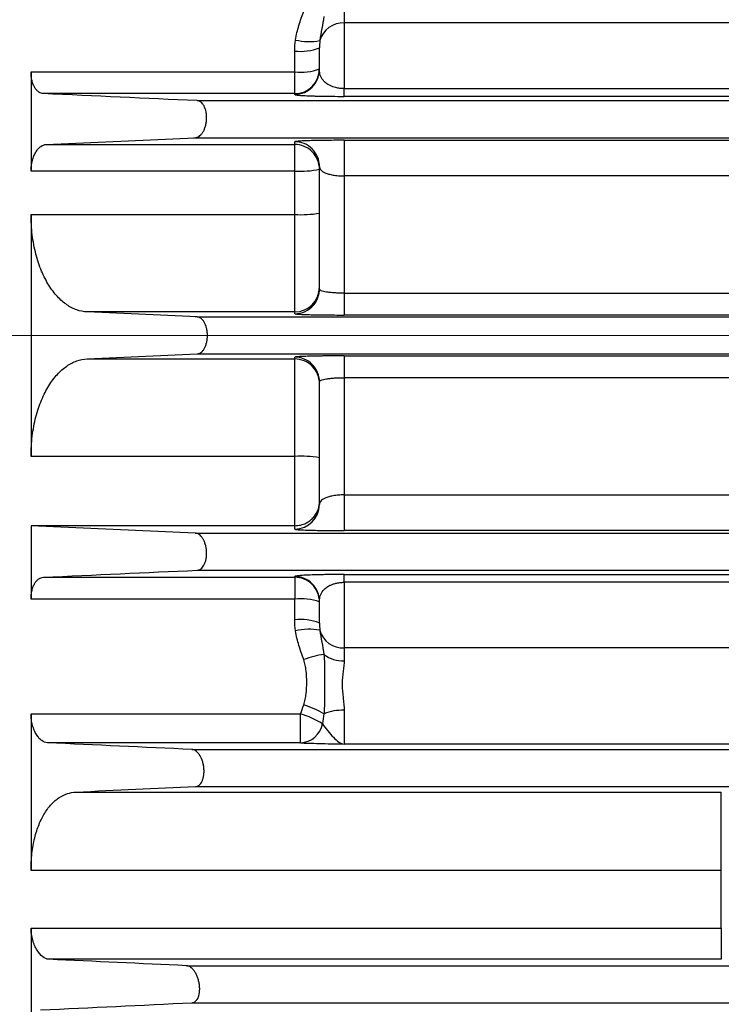
# Model space of a CAD drawing. Units: inches. Extents: x 0 to 16.8, y 0 to 10.8.
# Drawn here: x 1.9 to 2.4, y 6.2 to 6.9 of the extents above; entities that cross this region are included whole.
import ezdxf

# ---------------------------------------------------------------- set-up
doc = ezdxf.new("R2010")
doc.units = ezdxf.units.IN
doc.header["$MEASUREMENT"] = 0
doc.linetypes.add('CENTERX2', pattern=[0.8, 0.5, -0.1, 0.1, -0.1])
doc.layers.add('CENTER', color=16, linetype='CENTERX2')

msp = doc.modelspace()

# ---------------------------------------------------------------- linework, layer by layer
at = {"color": 7, "linetype": 'Continuous', "lineweight": 25}
for p, q in [((2.13016, 6.93089), (2.13016, 6.92189)), ((2.13016, 6.92189), (2.13016, 6.87638)), ((4.99122, 6.92189), (2.13016, 6.92189)), ((2.11302, 6.88949), (2.11302, 6.90464)), ((2.09588, 6.88801), (2.09588, 6.90246)), ((1.91302, 6.88801), (1.91302, 6.81921)), ((1.91302, 6.88801), (2.09588, 6.88801)), ((2.09588, 6.87289), (2.09588, 6.88801)), ((2.09588, 6.87289), (1.92155, 6.87289)), ((2.09588, 6.87235), (2.09588, 6.87289)), ((2.13016, 6.87098), (2.13016, 6.87638)), ((2.13016, 6.87638), (2.9002, 6.87638)), ((2.9002, 6.87098), (2.13016, 6.87098)), ((2.02818, 6.86801), (2.97182, 6.86801)), ((1.92344, 6.83761), (2.02691, 6.84231)), ((1.92344, 6.83761), (2.09588, 6.83761)), ((2.02563, 6.8423), (2.02682, 6.8423)), ((2.02691, 6.84231), (2.89756, 6.84231)), ((2.09588, 6.83761), (2.09588, 6.83951)), ((2.09588, 6.81921), (2.09588, 6.83761)), ((2.13016, 6.84052), (2.81468, 6.84052)), ((2.13016, 6.84052), (2.13016, 6.81579)), ((2.09588, 6.81921), (1.91302, 6.81921)), ((2.09588, 6.78902), (2.09588, 6.81921)), ((2.11302, 6.73737), (2.11302, 6.82237)), ((2.13016, 6.81579), (2.13016, 6.73446)), ((2.81468, 6.81579), (2.13016, 6.81579)), ((1.91302, 6.78902), (1.91302, 6.6213)), ((1.91302, 6.78902), (2.09588, 6.78902)), ((2.09588, 6.72147), (2.09588, 6.78902)), ((2.13016, 6.73446), (2.13016, 6.71933)), ((2.13016, 6.73446), (2.77148, 6.73446)), ((2.02813, 6.71801), (1.95186, 6.72147)), ((2.09588, 6.72147), (1.95186, 6.72147)), ((2.09588, 6.72024), (2.09588, 6.72147)), ((2.02804, 6.71802), (2.02683, 6.71802)), ((2.02813, 6.71801), (2.85181, 6.71801)), ((2.77148, 6.71933), (2.13016, 6.71933)), ((1.95186, 6.68885), (2.02813, 6.69231)), ((1.95186, 6.68885), (2.09588, 6.68885)), ((2.02813, 6.69231), (2.85181, 6.69231)), ((2.09588, 6.68885), (2.09588, 6.69009)), ((2.09588, 6.6213), (2.09588, 6.68885)), ((2.13016, 6.69099), (2.77148, 6.69099)), ((2.13016, 6.69099), (2.13016, 6.67587)), ((2.11302, 6.58795), (2.11302, 6.67295)), ((2.77148, 6.67587), (2.13016, 6.67587)), ((2.13016, 6.67587), (2.13016, 6.59453)), ((2.09588, 6.6213), (1.91302, 6.6213)), ((2.09588, 6.57319), (2.09588, 6.6213)), ((2.13016, 6.59453), (2.81468, 6.59453)), ((2.13016, 6.59453), (2.13016, 6.56981)), ((2.02691, 6.56801), (1.91302, 6.57319)), ((1.91302, 6.57319), (1.91302, 6.52232)), ((2.09588, 6.57319), (1.91302, 6.57319)), ((2.09588, 6.57081), (2.09588, 6.57319)), ((2.02691, 6.56801), (2.89756, 6.56801)), ((2.81468, 6.56981), (2.13016, 6.56981)), ((1.92155, 6.53743), (2.09588, 6.53743)), ((2.02818, 6.54231), (2.97182, 6.54231)), ((2.09588, 6.53743), (2.09588, 6.53797)), ((2.09588, 6.53743), (2.09588, 6.52232)), ((2.13016, 6.53934), (2.9002, 6.53934)), ((2.13016, 6.53394), (2.13016, 6.53934)), ((2.9002, 6.53394), (2.13016, 6.53394)), ((2.13016, 6.53394), (2.13016, 6.48844)), ((2.09588, 6.52232), (1.91302, 6.52232)), ((2.09588, 6.50786), (2.09588, 6.52232)), ((2.11302, 6.50569), (2.11302, 6.52083)), ((4.99122, 6.48844), (2.13016, 6.48844)), ((2.13016, 6.48844), (2.13016, 6.47943)), ((1.91302, 6.44264), (1.91302, 6.33413)), ((1.91302, 6.44264), (2.09991, 6.44264)), ((2.09991, 6.4226), (2.09991, 6.44264)), ((2.13016, 6.4452), (2.13016, 6.42177)), ((2.09991, 6.4226), (1.92439, 6.4226)), ((4.99145, 6.42177), (2.13016, 6.42177)), ((2.0245, 6.41801), (4.99521, 6.41801)), ((2.02705, 6.39231), (4.99521, 6.39231)), ((1.94421, 6.38846), (2.39163, 6.38846)), ((2.39163, 6.33413), (2.39163, 6.38846)), ((2.39163, 6.33413), (1.91302, 6.33413)), ((2.39163, 6.29415), (2.39163, 6.33413)), ((1.91302, 6.29415), (1.91302, 6.22547)), ((1.91302, 6.29415), (2.39163, 6.29415)), ((2.39163, 6.29415), (2.39163, 6.27247)), ((2.39163, 6.27247), (1.92534, 6.27247)), ((2.02083, 6.26801), (4.9942, 6.26801)), ((2.02466, 6.24231), (4.9942, 6.24231))]:
    msp.add_line(p, q, dxfattribs=at)
for centre, radius, start, end in [((2.12935, 6.90525), 0.01665, 87.19942, 164.5834), ((2.10009, 6.93782), 0.03562, 263.20077, 291.281), ((2.10579, 6.94972), 0.04074, 256.71402, 280.61494), ((2.09588, 6.89003), 0.01714, 269.99018, 359.99018), ((2.1001, 6.92592), 0.03815, 263.63904, 289.79197), ((2.09588, 6.88949), 0.01714, 269.99018, 359.99018), ((2.09588, 6.82237), 0.01714, 0.00982, 90.00982), ((2.09588, 6.82047), 0.01714, 0.00982, 90.00982), ((2.10014, 6.87851), 0.05945, 265.88823, 282.51308), ((2.10015, 6.86908), 0.08017, 266.9445, 279.23784), ((2.09588, 6.73861), 0.01714, 269.99018, 359.99018), ((2.09589, 6.73737), 0.01713, 319.91708, 359.99857), ((2.09588, 6.67295), 0.01714, 0.00982, 90.00982), ((2.09588, 6.67171), 0.01714, 0.00982, 90.00982), ((2.10015, 6.54125), 0.08017, 80.76216, 93.0555), ((2.09588, 6.58795), 0.01714, 269.99018, 359.99018), ((2.09588, 6.52083), 0.01714, 0.00982, 90.00982), ((2.09588, 6.52029), 0.01714, 0.00982, 90.00982), ((2.1001, 6.48441), 0.03815, 70.20803, 96.36096), ((2.10009, 6.4725), 0.03562, 68.719, 96.79923), ((2.10579, 6.4606), 0.04074, 79.38506, 103.28598), ((2.12935, 6.50507), 0.01665, 195.4166, 272.80058), ((2.12597, 6.41642), 0.06819, 98.27744, 110.45372), ((2.12937, 6.50116), 0.02174, 232.54874, 272.08731), ((2.08011, 6.38044), 0.07193, 59.932, 72.16738), ((2.08321, 6.38521), 0.0598, 57.85168, 73.79097), ((2.12904, 6.41095), 0.03427, 88.12306, 112.09492), ((2.09911, 6.43878), 0.0162, 272.82989, 349.56904)]:
    msp.add_arc(centre, radius, start, end, dxfattribs=at)
at = {"color": 8, "linetype": 'Continuous', "lineweight": 25}
msp.add_arc((2.09588, 6.73738), 0.01715, 269.99753, 319.91574, dxfattribs=at)
at = {"color": 7, "linetype": 'Continuous', "lineweight": 25}
for points, knots in [([(2.09643, 6.91007), (2.09694, 6.91353), (2.09776, 6.91689), (2.09978, 6.9235), (2.10098, 6.92675), (2.10214, 6.93002)], [0, 0, 0, 0, 0.5, 0.5, 1, 1, 1, 1]), ([(2.11615, 6.92643), (2.11567, 6.92356), (2.11513, 6.92077), (2.11409, 6.91524), (2.1136, 6.91249), (2.1133, 6.90968)], [0, 0, 0, 0, 0.5, 0.5, 1, 1, 1, 1]), ([(1.92155, 6.87289), (1.92045, 6.87294), (1.9194, 6.8733), (1.9179, 6.87433), (1.91741, 6.87476), (1.9165, 6.87576), (1.91607, 6.87634), (1.91527, 6.87765), (1.91489, 6.8784), (1.91425, 6.88002), (1.91397, 6.88089), (1.91351, 6.88276), (1.91332, 6.88377), (1.91308, 6.88584), (1.91302, 6.88691), (1.91302, 6.88801)], [0, 0, 0, 0, 0.25, 0.25, 0.375, 0.375, 0.5, 0.5, 0.625, 0.625, 0.75, 0.75, 0.875, 0.875, 1, 1, 1, 1]), ([(2.13016, 6.87638), (2.12913, 6.87638), (2.12812, 6.87644), (2.12618, 6.87667), (2.12528, 6.87684), (2.12284, 6.87742), (2.1215, 6.87792), (2.11928, 6.879), (2.11838, 6.87958), (2.11684, 6.88078), (2.11622, 6.88139), (2.11465, 6.88324), (2.114, 6.8845), (2.11319, 6.88701), (2.11302, 6.88826), (2.11302, 6.88949)], [0, 0, 0, 0, 0.0625, 0.0625, 0.125, 0.125, 0.25, 0.25, 0.375, 0.375, 0.5, 0.5, 0.75, 0.75, 1, 1, 1, 1]), ([(2.09588, 6.87235), (2.09588, 6.8722), (2.09637, 6.87205), (2.09811, 6.87183), (2.09886, 6.87176), (2.10072, 6.87162), (2.10184, 6.87155), (2.10452, 6.87141), (2.10611, 6.87135), (2.10882, 6.87126), (2.10978, 6.87123), (2.11183, 6.87118), (2.11293, 6.87115), (2.11524, 6.87111), (2.11645, 6.87109), (2.11898, 6.87105), (2.1203, 6.87104), (2.12441, 6.871), (2.12724, 6.87098), (2.13016, 6.87098)], [0, 0, 0, 0, 0.25, 0.25, 0.375, 0.375, 0.5, 0.5, 0.625, 0.625, 0.6875, 0.6875, 0.75, 0.75, 0.8125, 0.8125, 0.875, 0.875, 1, 1, 1, 1]), ([(2.02691, 6.84231), (2.02781, 6.84235), (2.02869, 6.84266), (2.02997, 6.84354), (2.03039, 6.8439), (2.0312, 6.84476), (2.03158, 6.84524), (2.03231, 6.84635), (2.03266, 6.84698), (2.03328, 6.84833), (2.03356, 6.84905), (2.03404, 6.85061), (2.03425, 6.85145), (2.03455, 6.85316), (2.03466, 6.85403), (2.03476, 6.85582), (2.03476, 6.85672), (2.03466, 6.85846), (2.03455, 6.85932), (2.03409, 6.86176), (2.03358, 6.8632), (2.03264, 6.86495), (2.03229, 6.86547), (2.03156, 6.86637), (2.03117, 6.86674), (2.03035, 6.86735), (2.02993, 6.86758), (2.02907, 6.8679), (2.02863, 6.86799), (2.02818, 6.86801)], [0, 0, 0, 0, 0.125, 0.125, 0.1875, 0.1875, 0.25, 0.25, 0.3125, 0.3125, 0.375, 0.375, 0.4375, 0.4375, 0.5, 0.5, 0.5625, 0.5625, 0.625, 0.625, 0.75, 0.75, 0.8125, 0.8125, 0.875, 0.875, 0.9375, 0.9375, 1, 1, 1, 1]), ([(1.91302, 6.81921), (1.91302, 6.82047), (1.9131, 6.82171), (1.91341, 6.82416), (1.91365, 6.82537), (1.91424, 6.82764), (1.9146, 6.82872), (1.91543, 6.83071), (1.91589, 6.83162), (1.91689, 6.83326), (1.91743, 6.834), (1.91854, 6.83525), (1.91913, 6.83579), (1.92094, 6.83709), (1.92218, 6.83755), (1.92344, 6.83761)], [0, 0, 0, 0, 0.125, 0.125, 0.25, 0.25, 0.375, 0.375, 0.5, 0.5, 0.625, 0.625, 0.75, 0.75, 1, 1, 1, 1]), ([(2.13016, 6.84052), (2.12775, 6.84052), (2.12534, 6.84051), (2.12071, 6.84048), (2.11847, 6.84046), (2.11524, 6.84042), (2.11418, 6.8404), (2.11217, 6.84037), (2.1112, 6.84035), (2.10842, 6.84029), (2.10671, 6.84025), (2.1036, 6.84015), (2.10226, 6.8401), (2.09995, 6.83999), (2.09898, 6.83994), (2.09663, 6.83976), (2.09588, 6.83964), (2.09588, 6.83951)], [0, 0, 0, 0, 0.125, 0.125, 0.25, 0.25, 0.3125, 0.3125, 0.375, 0.375, 0.5, 0.5, 0.625, 0.625, 0.75, 0.75, 1, 1, 1, 1]), ([(2.11302, 6.82237), (2.11302, 6.82156), (2.11331, 6.82078), (2.11426, 6.81965), (2.11467, 6.81929), (2.11567, 6.8186), (2.11626, 6.81827), (2.11766, 6.81765), (2.11848, 6.81735), (2.1203, 6.81684), (2.12131, 6.81661), (2.12358, 6.81621), (2.12481, 6.81606), (2.12741, 6.81585), (2.12878, 6.81579), (2.13016, 6.81579)], [0, 0, 0, 0, 0.25, 0.25, 0.375, 0.375, 0.5, 0.5, 0.625, 0.625, 0.75, 0.75, 0.875, 0.875, 1, 1, 1, 1]), ([(1.95186, 6.72147), (1.94945, 6.72158), (1.94708, 6.72206), (1.94242, 6.7237), (1.94013, 6.72487), (1.93676, 6.72717), (1.93565, 6.72803), (1.93345, 6.72995), (1.93237, 6.731), (1.92924, 6.73439), (1.92727, 6.73699), (1.92451, 6.7414), (1.92363, 6.74296), (1.92192, 6.74627), (1.9211, 6.74803), (1.91882, 6.75349), (1.9175, 6.7574), (1.91586, 6.7637), (1.91537, 6.76589), (1.91452, 6.77034), (1.91417, 6.7726), (1.91331, 6.77947), (1.91302, 6.78418), (1.91302, 6.78902)], [0, 0, 0, 0, 0.125, 0.125, 0.25, 0.25, 0.3125, 0.3125, 0.375, 0.375, 0.5, 0.5, 0.5625, 0.5625, 0.625, 0.625, 0.75, 0.75, 0.8125, 0.8125, 0.875, 0.875, 1, 1, 1, 1]), ([(2.13016, 6.73446), (2.129, 6.73446), (2.12787, 6.73447), (2.12563, 6.73454), (2.12452, 6.7346), (2.12242, 6.73473), (2.12143, 6.73482), (2.11956, 6.73502), (2.11868, 6.73514), (2.11634, 6.73553), (2.11509, 6.73584), (2.11386, 6.73638), (2.11354, 6.73657), (2.11312, 6.73696), (2.11302, 6.73716), (2.11302, 6.73737)], [0, 0, 0, 0, 0.125, 0.125, 0.25, 0.25, 0.375, 0.375, 0.5, 0.5, 0.75, 0.75, 0.875, 0.875, 1, 1, 1, 1]), ([(2.09588, 6.72024), (2.09588, 6.72018), (2.09609, 6.72012), (2.09697, 6.72), (2.09762, 6.71994), (2.09931, 6.71984), (2.10036, 6.71978), (2.10286, 6.71968), (2.10427, 6.71964), (2.10743, 6.71955), (2.10919, 6.71952), (2.11292, 6.71945), (2.11489, 6.71942), (2.11801, 6.71939), (2.11909, 6.71938), (2.12125, 6.71936), (2.12234, 6.71935), (2.12565, 6.71933), (2.12788, 6.71933), (2.13016, 6.71933)], [0, 0, 0, 0, 0.125, 0.125, 0.25, 0.25, 0.375, 0.375, 0.5, 0.5, 0.625, 0.625, 0.75, 0.75, 0.8125, 0.8125, 0.875, 0.875, 1, 1, 1, 1]), ([(2.02813, 6.69231), (2.02903, 6.69235), (2.0299, 6.69266), (2.03115, 6.69355), (2.03156, 6.69392), (2.03233, 6.69478), (2.0327, 6.69528), (2.03338, 6.6964), (2.0337, 6.69704), (2.03426, 6.69842), (2.0345, 6.69916), (2.0349, 6.70074), (2.03506, 6.70159), (2.03528, 6.70332), (2.03533, 6.7042), (2.03534, 6.706), (2.03529, 6.70689), (2.03508, 6.70862), (2.03493, 6.70947), (2.03433, 6.71187), (2.03375, 6.71328), (2.03273, 6.715), (2.03236, 6.71551), (2.03158, 6.71639), (2.03118, 6.71675), (2.02991, 6.71766), (2.02903, 6.71797), (2.02813, 6.71801)], [0, 0, 0, 0, 0.125, 0.125, 0.1875, 0.1875, 0.25, 0.25, 0.3125, 0.3125, 0.375, 0.375, 0.4375, 0.4375, 0.5, 0.5, 0.5625, 0.5625, 0.625, 0.625, 0.75, 0.75, 0.8125, 0.8125, 0.875, 0.875, 1, 1, 1, 1]), ([(1.91302, 6.6213), (1.91302, 6.62612), (1.91331, 6.63081), (1.91416, 6.63768), (1.91451, 6.63994), (1.91536, 6.64439), (1.91584, 6.64655), (1.91747, 6.65281), (1.91878, 6.65672), (1.92183, 6.66403), (1.92352, 6.66732), (1.92628, 6.67176), (1.92724, 6.67315), (1.92922, 6.67579), (1.93025, 6.67702), (1.93338, 6.68041), (1.93555, 6.68231), (1.93892, 6.68464), (1.94007, 6.68533), (1.94239, 6.68652), (1.94356, 6.68703), (1.94708, 6.68827), (1.94945, 6.68874), (1.95186, 6.68885)], [0, 0, 0, 0, 0.125, 0.125, 0.1875, 0.1875, 0.25, 0.25, 0.375, 0.375, 0.5, 0.5, 0.5625, 0.5625, 0.625, 0.625, 0.75, 0.75, 0.8125, 0.8125, 0.875, 0.875, 1, 1, 1, 1]), ([(2.13016, 6.69099), (2.12788, 6.69099), (2.12563, 6.69099), (2.12117, 6.69096), (2.11901, 6.69095), (2.11591, 6.69091), (2.1149, 6.6909), (2.11291, 6.69087), (2.11193, 6.69086), (2.10913, 6.69081), (2.10741, 6.69077), (2.10425, 6.69068), (2.10281, 6.69064), (2.10035, 6.69054), (2.09931, 6.69049), (2.09803, 6.6904), (2.09765, 6.69038), (2.09701, 6.69032), (2.09674, 6.69029), (2.09609, 6.6902), (2.09588, 6.69015), (2.09588, 6.69009)], [0, 0, 0, 0, 0.125, 0.125, 0.25, 0.25, 0.3125, 0.3125, 0.375, 0.375, 0.5, 0.5, 0.625, 0.625, 0.75, 0.75, 0.8125, 0.8125, 0.875, 0.875, 1, 1, 1, 1]), ([(2.11302, 6.67295), (2.11302, 6.67316), (2.11312, 6.67336), (2.11354, 6.67375), (2.11385, 6.67394), (2.11468, 6.6743), (2.11519, 6.67447), (2.1164, 6.67478), (2.11711, 6.67493), (2.11867, 6.67519), (2.11953, 6.6753), (2.1214, 6.6755), (2.12241, 6.67559), (2.12555, 6.67579), (2.12785, 6.67587), (2.13016, 6.67587)], [0, 0, 0, 0, 0.125, 0.125, 0.25, 0.25, 0.375, 0.375, 0.5, 0.5, 0.625, 0.625, 0.75, 0.75, 1, 1, 1, 1]), ([(2.13016, 6.59453), (2.12879, 6.59453), (2.12745, 6.59448), (2.1255, 6.59432), (2.12486, 6.59425), (2.12364, 6.5941), (2.12305, 6.59402), (2.12137, 6.59373), (2.12033, 6.5935), (2.11849, 6.59297), (2.11769, 6.59269), (2.11628, 6.59206), (2.11567, 6.59173), (2.11467, 6.59104), (2.11427, 6.59068), (2.11331, 6.58955), (2.11302, 6.58876), (2.11302, 6.58795)], [0, 0, 0, 0, 0.125, 0.125, 0.1875, 0.1875, 0.25, 0.25, 0.375, 0.375, 0.5, 0.5, 0.625, 0.625, 0.75, 0.75, 1, 1, 1, 1]), ([(2.09588, 6.57319), (2.09728, 6.57319), (2.09864, 6.57335), (2.10128, 6.57398), (2.1025, 6.57443), (2.10475, 6.57554), (2.10576, 6.57619), (2.10755, 6.57759), (2.10835, 6.57837), (2.11042, 6.58078), (2.11139, 6.58251), (2.11238, 6.58523), (2.11262, 6.58614), (2.11294, 6.58799), (2.11302, 6.58892), (2.11302, 6.58985)], [0, 0, 0, 0, 0.125, 0.125, 0.25, 0.25, 0.375, 0.375, 0.5, 0.5, 0.75, 0.75, 0.875, 0.875, 1, 1, 1, 1]), ([(2.09588, 6.57081), (2.09588, 6.57075), (2.09607, 6.57069), (2.09665, 6.57059), (2.09689, 6.57056), (2.09747, 6.5705), (2.09781, 6.57047), (2.09898, 6.57039), (2.09995, 6.57033), (2.10228, 6.57022), (2.10365, 6.57017), (2.10672, 6.57007), (2.10842, 6.57003), (2.1122, 6.56995), (2.11421, 6.56992), (2.11849, 6.56986), (2.12077, 6.56984), (2.1254, 6.56981), (2.12776, 6.56981), (2.13016, 6.56981)], [0, 0, 0, 0, 0.125, 0.125, 0.1875, 0.1875, 0.25, 0.25, 0.375, 0.375, 0.5, 0.5, 0.625, 0.625, 0.75, 0.75, 0.875, 0.875, 1, 1, 1, 1]), ([(2.02818, 6.54231), (2.02908, 6.54235), (2.02993, 6.54266), (2.03156, 6.54388), (2.0323, 6.54474), (2.03325, 6.54649), (2.03353, 6.54714), (2.03402, 6.54853), (2.03422, 6.54928), (2.03454, 6.55091), (2.03465, 6.55176), (2.03476, 6.55349), (2.03477, 6.5544), (2.03462, 6.55707), (2.03431, 6.55883), (2.03359, 6.56119), (2.03331, 6.56193), (2.03269, 6.56329), (2.03235, 6.56392), (2.03161, 6.56505), (2.03122, 6.56554), (2.03042, 6.5664), (2.02999, 6.56677), (2.0287, 6.56765), (2.02781, 6.56797), (2.02691, 6.56801)], [0, 0, 0, 0, 0.125, 0.125, 0.25, 0.25, 0.3125, 0.3125, 0.375, 0.375, 0.4375, 0.4375, 0.5, 0.5, 0.625, 0.625, 0.6875, 0.6875, 0.75, 0.75, 0.8125, 0.8125, 0.875, 0.875, 1, 1, 1, 1]), ([(1.91302, 6.52232), (1.91302, 6.52341), (1.91308, 6.52447), (1.91332, 6.52653), (1.9135, 6.52754), (1.91396, 6.52941), (1.91424, 6.53028), (1.91489, 6.53191), (1.91526, 6.53265), (1.91606, 6.53397), (1.91649, 6.53456), (1.91741, 6.53557), (1.91789, 6.53599), (1.91889, 6.53667), (1.91941, 6.53694), (1.92046, 6.53731), (1.921, 6.53741), (1.92155, 6.53743)], [0, 0, 0, 0, 0.125, 0.125, 0.25, 0.25, 0.375, 0.375, 0.5, 0.5, 0.625, 0.625, 0.75, 0.75, 0.875, 0.875, 1, 1, 1, 1]), ([(2.13016, 6.53934), (2.1287, 6.53934), (2.12725, 6.53934), (2.12438, 6.53932), (2.12296, 6.53931), (2.12024, 6.53929), (2.11893, 6.53927), (2.1164, 6.53923), (2.11517, 6.53921), (2.11172, 6.53914), (2.10968, 6.53909), (2.10604, 6.53897), (2.10448, 6.53891), (2.10179, 6.53877), (2.10066, 6.5387), (2.09881, 6.53856), (2.09808, 6.53849), (2.09637, 6.53827), (2.09588, 6.53812), (2.09588, 6.53797)], [0, 0, 0, 0, 0.0625, 0.0625, 0.125, 0.125, 0.1875, 0.1875, 0.25, 0.25, 0.375, 0.375, 0.5, 0.5, 0.625, 0.625, 0.75, 0.75, 1, 1, 1, 1]), ([(2.11302, 6.52083), (2.11302, 6.52206), (2.11319, 6.52331), (2.114, 6.52581), (2.11464, 6.52706), (2.11621, 6.52893), (2.11683, 6.52954), (2.11836, 6.53073), (2.11928, 6.53132), (2.12094, 6.53213), (2.12155, 6.53239), (2.1229, 6.53287), (2.12365, 6.5331), (2.12529, 6.53349), (2.12619, 6.53365), (2.12813, 6.53388), (2.12913, 6.53394), (2.13016, 6.53394)], [0, 0, 0, 0, 0.25, 0.25, 0.5, 0.5, 0.625, 0.625, 0.75, 0.75, 0.8125, 0.8125, 0.875, 0.875, 0.9375, 0.9375, 1, 1, 1, 1]), ([(2.10214, 6.48031), (2.10098, 6.48357), (2.09978, 6.48682), (2.09776, 6.49344), (2.09694, 6.4968), (2.09643, 6.50025)], [0, 0, 0, 0, 0.5, 0.5, 1, 1, 1, 1]), ([(2.1133, 6.50064), (2.1136, 6.49783), (2.11409, 6.49508), (2.11513, 6.48955), (2.11567, 6.48676), (2.11615, 6.4839)], [0, 0, 0, 0, 0.5, 0.5, 1, 1, 1, 1]), ([(2.11615, 6.4839), (2.11628, 6.48238), (2.11636, 6.48077), (2.11645, 6.4775), (2.11647, 6.47583), (2.11649, 6.47242), (2.11649, 6.4707), (2.11649, 6.46725), (2.11649, 6.46552), (2.11649, 6.46031), (2.1165, 6.45682), (2.11647, 6.45154), (2.11645, 6.44978), (2.11636, 6.44623), (2.11628, 6.44444), (2.11615, 6.4427)], [0, 0, 0, 0, 0.125, 0.125, 0.25, 0.25, 0.375, 0.375, 0.5, 0.5, 0.75, 0.75, 0.875, 0.875, 1, 1, 1, 1]), ([(2.10214, 6.44892), (2.10259, 6.45019), (2.10289, 6.45148), (2.10341, 6.45407), (2.10361, 6.45538), (2.10409, 6.45931), (2.10424, 6.46196), (2.10424, 6.46727), (2.10409, 6.46991), (2.10361, 6.47384), (2.10341, 6.47514), (2.10289, 6.47774), (2.10259, 6.47903), (2.10214, 6.48031)], [0, 0, 0, 0, 0.125, 0.125, 0.25, 0.25, 0.5, 0.5, 0.75, 0.75, 0.875, 0.875, 1, 1, 1, 1]), ([(2.13016, 6.47943), (2.13016, 6.47822), (2.13005, 6.47698), (2.12975, 6.47438), (2.12956, 6.47303), (2.1292, 6.47027), (2.12904, 6.46886), (2.1288, 6.46597), (2.12873, 6.46449), (2.12874, 6.45998), (2.12902, 6.45699), (2.12956, 6.45251), (2.12975, 6.45102), (2.13005, 6.44808), (2.13016, 6.44663), (2.13016, 6.4452)], [0, 0, 0, 0, 0.125, 0.125, 0.25, 0.25, 0.375, 0.375, 0.5, 0.5, 0.75, 0.75, 0.875, 0.875, 1, 1, 1, 1]), ([(1.92439, 6.4226), (1.92306, 6.42266), (1.92174, 6.42318), (1.91979, 6.42463), (1.91914, 6.42523), (1.91793, 6.42662), (1.91734, 6.42741), (1.91624, 6.42923), (1.91572, 6.43023), (1.91481, 6.43239), (1.91441, 6.43356), (1.91373, 6.43605), (1.91347, 6.43732), (1.91311, 6.43995), (1.91302, 6.44131), (1.91302, 6.44264)], [0, 0, 0, 0, 0.25, 0.25, 0.375, 0.375, 0.5, 0.5, 0.625, 0.625, 0.75, 0.75, 0.875, 0.875, 1, 1, 1, 1]), ([(2.11503, 6.43585), (2.11611, 6.4343), (2.11741, 6.43262), (2.12005, 6.42936), (2.12138, 6.42779), (2.12397, 6.42508), (2.12524, 6.42394), (2.12772, 6.42233), (2.12894, 6.42186), (2.13016, 6.42177)], [0, 0, 0, 0, 0.25, 0.25, 0.5, 0.5, 0.75, 0.75, 1, 1, 1, 1]), ([(2.09991, 6.4226), (2.10146, 6.42251), (2.10337, 6.42243), (2.10776, 6.42228), (2.11026, 6.42221), (2.11556, 6.42207), (2.11839, 6.42201), (2.12275, 6.42192), (2.12422, 6.42189), (2.12644, 6.42184), (2.12718, 6.42183), (2.12867, 6.4218), (2.12942, 6.42179), (2.13016, 6.42177)], [0, 0, 0, 0, 0.25, 0.25, 0.5, 0.5, 0.75, 0.75, 0.875, 0.875, 0.9375, 0.9375, 1, 1, 1, 1]), ([(2.02705, 6.39231), (2.02793, 6.39235), (2.02877, 6.39266), (2.03033, 6.3939), (2.03102, 6.39478), (2.03188, 6.39657), (2.03212, 6.39723), (2.03253, 6.39865), (2.03269, 6.39943), (2.03291, 6.40107), (2.03297, 6.40192), (2.03298, 6.40367), (2.03294, 6.40457), (2.03274, 6.40634), (2.03259, 6.40722), (2.0322, 6.40893), (2.03196, 6.40974), (2.03113, 6.41206), (2.03044, 6.41341), (2.02927, 6.41507), (2.02887, 6.41556), (2.02804, 6.41641), (2.0276, 6.41677), (2.02629, 6.41765), (2.02539, 6.41797), (2.0245, 6.41801)], [0, 0, 0, 0, 0.125, 0.125, 0.25, 0.25, 0.3125, 0.3125, 0.375, 0.375, 0.4375, 0.4375, 0.5, 0.5, 0.5625, 0.5625, 0.625, 0.625, 0.75, 0.75, 0.8125, 0.8125, 0.875, 0.875, 1, 1, 1, 1]), ([(1.91302, 6.33413), (1.91302, 6.33818), (1.91324, 6.34208), (1.91388, 6.3477), (1.91414, 6.34954), (1.91478, 6.35313), (1.91515, 6.3549), (1.91639, 6.35997), (1.91739, 6.3631), (1.91973, 6.36888), (1.92107, 6.37153), (1.92397, 6.37622), (1.92554, 6.37828), (1.92806, 6.38096), (1.92892, 6.38179), (1.93069, 6.38329), (1.93159, 6.38396), (1.93435, 6.38577), (1.93624, 6.3867), (1.94015, 6.388), (1.94217, 6.38837), (1.94421, 6.38846)], [0, 0, 0, 0, 0.125, 0.125, 0.1875, 0.1875, 0.25, 0.25, 0.375, 0.375, 0.5, 0.5, 0.625, 0.625, 0.6875, 0.6875, 0.75, 0.75, 0.875, 0.875, 1, 1, 1, 1]), ([(1.92534, 6.27247), (1.92395, 6.27254), (1.92255, 6.27311), (1.91974, 6.27527), (1.9184, 6.27681), (1.91658, 6.2798), (1.91603, 6.28089), (1.91502, 6.28323), (1.91456, 6.28452), (1.91382, 6.28717), (1.91353, 6.28854), (1.91312, 6.29135), (1.91302, 6.29277), (1.91302, 6.29415)], [0, 0, 0, 0, 0.25, 0.25, 0.5, 0.5, 0.625, 0.625, 0.75, 0.75, 0.875, 0.875, 1, 1, 1, 1]), ([(2.02466, 6.24231), (2.02553, 6.24235), (2.02634, 6.24267), (2.02783, 6.24393), (2.02846, 6.24484), (2.02921, 6.24666), (2.02941, 6.24733), (2.02973, 6.24878), (2.02984, 6.24958), (2.02996, 6.25123), (2.02997, 6.25208), (2.02988, 6.25384), (2.02978, 6.25474), (2.02949, 6.25649), (2.02929, 6.25737), (2.02882, 6.25904), (2.02854, 6.25984), (2.02792, 6.26137), (2.02758, 6.26208), (2.02685, 6.26339), (2.02646, 6.264), (2.02565, 6.26509), (2.02524, 6.26557), (2.02438, 6.26641), (2.02393, 6.26677), (2.02261, 6.26765), (2.02171, 6.26797), (2.02083, 6.26801)], [0, 0, 0, 0, 0.125, 0.125, 0.25, 0.25, 0.3125, 0.3125, 0.375, 0.375, 0.4375, 0.4375, 0.5, 0.5, 0.5625, 0.5625, 0.625, 0.625, 0.6875, 0.6875, 0.75, 0.75, 0.8125, 0.8125, 0.875, 0.875, 1, 1, 1, 1])]:
    msp.add_open_spline(points, degree=3, knots=knots, dxfattribs=at)
for points in [[(2.09588, 6.90246), (2.09588, 6.90501), (2.09606, 6.90755), (2.09643, 6.91007)], [(2.1133, 6.90968), (2.11311, 6.908), (2.11302, 6.90632), (2.11302, 6.90464)], [(2.02818, 6.86801), (1.99262, 6.86964), (1.95707, 6.87126), (1.92155, 6.87289)], [(1.92155, 6.53743), (1.95707, 6.53906), (1.99262, 6.54068), (2.02818, 6.54231)], [(2.09643, 6.50025), (2.09606, 6.50277), (2.09588, 6.50531), (2.09588, 6.50786)], [(2.11302, 6.50569), (2.11302, 6.504), (2.11311, 6.50232), (2.1133, 6.50064)], [(2.09991, 6.44264), (2.10062, 6.44474), (2.10139, 6.44683), (2.10214, 6.44892)], [(2.11615, 6.4427), (2.1158, 6.4404), (2.11542, 6.43812), (2.11503, 6.43585)], [(2.0245, 6.41801), (1.9911, 6.41954), (1.95773, 6.42107), (1.92439, 6.4226)], [(1.94421, 6.38846), (1.97178, 6.38975), (1.99939, 6.39103), (2.02705, 6.39231)], [(2.02083, 6.26801), (1.98893, 6.2695), (1.95709, 6.27098), (1.92534, 6.27247)], [(1.91966, 6.23731), (1.9545, 6.23898), (1.98952, 6.24064), (2.02466, 6.24231)]]:
    msp.add_open_spline(points, degree=3, dxfattribs=at)
at = {"layer": 'CENTER', "linetype": 'CENTERX2', "lineweight": 18, "ltscale": 3.428571}
msp.add_line((0.87585, 6.70516), (8.27228, 6.70516), dxfattribs=at)

doc.saveas('drawing.dxf')
